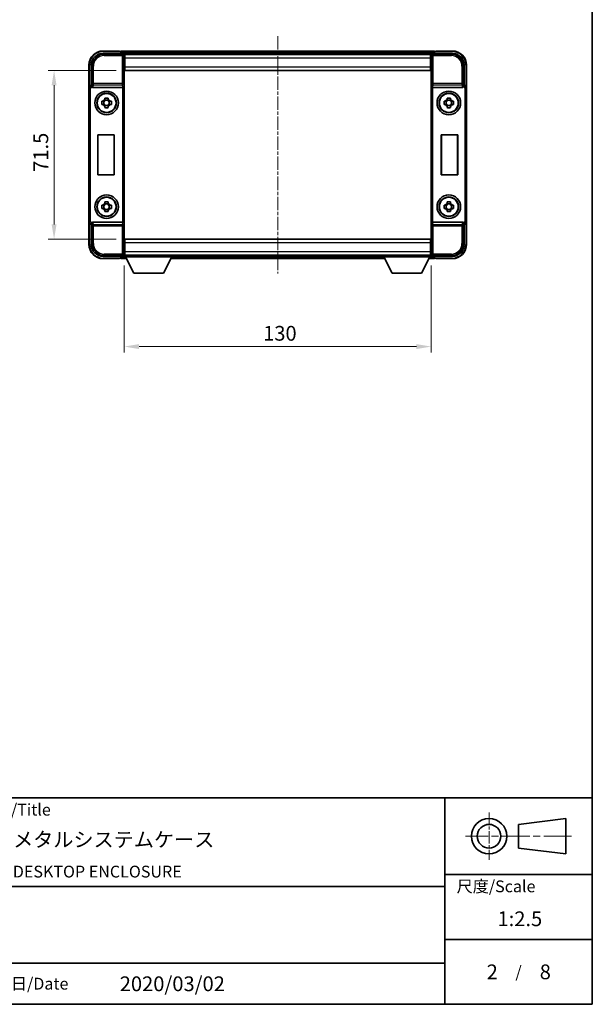
# Model space of a CAD drawing. Units: millimetres. Extents: x -2 to 5933, y 0 to 843.
# Drawn here: x 1916 to 2159, y 0 to 418 of the extents above; entities that cross this region are included whole.
import ezdxf
from ezdxf.enums import TextEntityAlignment as Align

# ---------------------------------------------------------------- set-up
doc = ezdxf.new("R2010")
doc.units = ezdxf.units.MM
doc.linetypes.add('CHAIN', pattern=[0.3543, 0.2362, -0.0295, 0.0591, -0.0295])
for name, color, linetype, lineweight in [('Border (ISO)', 7, 'Continuous', 35), ('Dimension (ISO)', 7, 'Continuous', 18), ('Dimension (ISO) @ 1', 7, 'Continuous', 18), ('Title (ISO)', 7, 'Continuous', 35), ('Visible (ISO)', 7, 'Continuous', 35), ('Visible Narrow (ISO)', 7, 'Continuous', 25)]:
    doc.layers.add(name, color=color, linetype=linetype, lineweight=lineweight)
doc.layers.add('Centerline (ISO)', color=7, linetype='Continuous', lineweight=18, true_color=0x80ffff)
doc.layers.add('Hatch (ISO)', color=1, linetype='Continuous', lineweight=18, true_color=0xff0000)
doc.styles.add('Note Text (TK)', font='MS PGothic.ttf')
doc.styles.add('文字スタイル67', font='arial.ttf')
doc.dimstyles.new('Default - Method 1b (TK)', dxfattribs={"dimscale": 3, "dimtxt": 2.5, "dimasz": 2.5, "dimexe": 1, "dimexo": 1.5, "dimgap": 1, "dimtad": 1, "dimtoh": 1, "dimrnd": 1e-08, "dimdsep": 46, "dimtxsty": 'Note Text (TK)', "dimcen": 0.09, "dimdle": 5, "dimclrd": 100, "dimclre": 100, "dimclrt": 7, "dimadec": 1, "dimazin": 1, "dimtfac": 1, "dimtmove": 0, "dimatfit": 3, "dimfxl": 0, "dimtolj": 1, "dimlwd": -1, "dimlwe": -1, "dimarcsym": 0})

# ---------------------------------------------------------------- blocks, each defined once
blk = doc.blocks.new('図面枠 tk図枠')
at = {"layer": 'Border (ISO)'}
for p in [(405.5, 289), (14.5, 8)]:
    blk.add_line(p, (405.5, 8), dxfattribs=at)
blk = doc.blocks.new('表題欄 tk表題欄')
at = {"layer": 'Hatch (ISO)'}
h = blk.add_hatch(color=256, dxfattribs=at)
edge = h.paths.add_edge_path(flags=0)
edge.add_arc((95.58, 236.3), 0.596, 270, 360)
edge.add_line((96.17, 236.3), (96.17, 239.71))
edge.add_arc((95.58, 239.71), 0.596, 0, 90)
edge.add_line((95.58, 240.31), (79.14, 240.31))
edge.add_arc((79.14, 239.71), 0.596, 90, 180)
edge.add_line((78.54, 239.71), (78.54, 236.3))
edge.add_arc((79.14, 236.3), 0.596, 180, 270)
edge.add_line((79.14, 235.7), (95.58, 235.7))
edge = h.paths.add_edge_path()
edge.add_line((77.84, 239.96), (77.84, 236.05))
edge.add_arc((78.54, 236.05), 0.702, 180, 270)
edge.add_line((78.54, 235.35), (96.17, 235.35))
edge.add_arc((96.17, 236.05), 0.702, 270, 360)
edge.add_line((96.87, 236.05), (96.87, 239.96))
edge.add_arc((96.17, 239.96), 0.702, 0, 90)
edge.add_line((96.17, 240.66), (78.54, 240.66))
edge.add_arc((78.54, 239.96), 0.702, 90, 180)
for points in [[(79.07, 239.15), (79.07, 238.66), (79.92, 238.66), (79.92, 236.66), (80.51, 236.66), (80.51, 238.66), (81.36, 238.66), (81.36, 239.15)], [(85.68, 236.66), (84.94, 237.89), (84.42, 237.32), (84.42, 236.66), (83.9, 236.66), (83.9, 239.15), (84.42, 239.15), (84.42, 238.1), (85.39, 239.15), (86.11, 239.15), (85.32, 238.3), (86.3, 236.66)], [(92.09, 239.15), (92.09, 236.66), (92.61, 236.66), (92.61, 237.66), (93.77, 237.66), (93.77, 236.66), (94.29, 236.66), (94.29, 239.15), (93.77, 239.15), (93.77, 238.15), (92.61, 238.15), (92.61, 239.15)], [(94.84, 239.15), (94.84, 236.66), (95.36, 236.66), (95.36, 239.15)]]:
    blk.add_hatch(color=256, dxfattribs=at).paths.add_polyline_path(points)
h = blk.add_hatch(color=256, dxfattribs=at)
h.paths.add_polyline_path([(82.59, 237.71), (81.95, 237.71), (82.27, 238.58)], flags=0)
h.paths.add_polyline_path([(82.78, 237.2), (81.76, 237.2), (81.57, 236.66), (80.95, 236.66), (81.86, 239.15), (82.68, 239.15), (83.59, 236.66), (82.98, 236.66)])
h = blk.add_hatch(color=256, dxfattribs=at)
h.paths.add_polyline_path([(87.53, 237.71), (88.16, 237.71), (87.85, 238.58)], flags=0)
h.paths.add_polyline_path([(87.14, 236.66), (87.34, 237.2), (88.35, 237.2), (88.55, 236.66), (89.17, 236.66), (88.25, 239.15), (87.44, 239.15), (86.52, 236.66)])
h = blk.add_hatch(color=256, dxfattribs=at)
edge = h.paths.add_edge_path()
edge.add_arc((90.52, 237.9), 1.27, 38.5505, 336.582)
edge.add_line((91.69, 237.4), (91.17, 237.62))
edge.add_ellipse((90.52, 237.9), major_axis=(0, -0.8), ratio=0.867347, start_angle=124.651, end_angle=429.4109, ccw=False)
edge.add_line((91.09, 238.36), (91.52, 238.7))
at = {"layer": 'Title (ISO)'}
for p, q in [((74.71, 244.05), (255.71, 244.05)), ((74.71, 209.05), (74.71, 244.05)), ((149.71, 244.05), (149.71, 209.05)), ((230.71, 244.05), (230.71, 209.05)), ((255.71, 244.05), (255.71, 209.05)), ((243.21, 239.55), (251.21, 240.55)), ((251.21, 234.55), (251.21, 240.55)), ((243.21, 239.55), (243.21, 235.55)), ((243.21, 235.55), (251.21, 234.55)), ((230.71, 231.05), (255.71, 231.05)), ((74.71, 229.05), (230.71, 229.05)), ((99.71, 229.05), (99.71, 209.05)), ((124.71, 229.05), (124.71, 209.05)), ((230.71, 220.05), (255.71, 220.05)), ((149.71, 216.05), (230.71, 216.05)), ((255.71, 209.05), (74.71, 209.05))]:
    blk.add_line(p, q, dxfattribs=at)
at = {"layer": 'Title (ISO)', "color": 4, "linetype": 'CHAIN', "lineweight": 18, "ltscale": 8.88956, "true_color": 0x00ffff}
blk.add_line((238.21, 241.55), (238.21, 233.55), dxfattribs=at)
at = {"layer": 'Title (ISO)', "color": 4, "linetype": 'CHAIN', "lineweight": 18, "ltscale": 20.001633, "true_color": 0x00ffff}
blk.add_line((252.21, 237.55), (234.21, 237.55), dxfattribs=at)
at = {"layer": 'Title (ISO)'}
for radius in [3, 2]:
    blk.add_circle((238.21, 237.55), radius, dxfattribs=at)
at = {"layer": 'Title (ISO)', "color": 1, "true_color": 0xff0000, "char_height": 2, "line_spacing_factor": 1.5, "style": 'Note Text (TK)'}
for s, insert, attachment_point in [('\\fＭＳ Ｐゴシック|b0|i0;\\H2.0000;品名/Title', (151.71, 242.05), 4), ('\\fＭＳ Ｐゴシック|b0|i0;\\H2.0000;尺度/Scale', (232.71, 229.05), 4), ('\\fＭＳ Ｐゴシック|b0|i0;\\H2.0000;承認/Approved', (87.21, 227.05), 5), ('\\fＭＳ Ｐゴシック|b0|i0;\\H2.0000;検図/Checked', (112.21, 227.05), 5), ('\\fＭＳ Ｐゴシック|b0|i0;\\H2.0000;製図/Created', (137.21, 227.05), 5), ('\\fＭＳ Ｐゴシック|b0|i0;\\H2.0000;作成日/Date', (151.71, 212.55), 4)]:
    blk.add_mtext(s, dxfattribs=dict(at, insert=insert, attachment_point=attachment_point))
at = {"layer": 'Title (ISO)', "color": 7, "line_spacing_factor": 1.5, "style": 'Note Text (TK)'}
for s, insert, char_height, attachment_point in [('株式会社タカチ電機工業', (99.87, 238.05), 2.5, 4), ('\\fArial|b0|i0;\\H1.4986;TAKACHI ELECTRONICS ENCLOSURE CO., LTD.', (99.87, 232.05), 1.4986, 4), ('\\fＭＳ Ｐゴシック|b0|i0;\\H2.0000;/', (243.21, 214.55), 2, 5)]:
    blk.add_mtext(s, dxfattribs=dict(at, insert=insert, char_height=char_height, attachment_point=attachment_point))
at = {"layer": 'Title (ISO)', "color": 7}
for tag, p, height, style in [('<品名>_001', (157.54, 235.73), 2.5, 'Note Text (TK)'), ('<Title>_001', (157.49, 230.55), 2, '文字スタイル67'), ('<ページ_No.>_001', (237.95, 213.3), 2.5, 'Note Text (TK)'), ('<総ページ数>_001', (246.8, 213.3), 2.5, 'Note Text (TK)'), ('作成日_001', (175.62, 211.28), 2.5, 'Note Text (TK)')]:
    blk.add_attdef(tag, p, '', height=height, dxfattribs=dict(at, style=style))
at = {"layer": 'Title (ISO)', "color": 7, "style": 'Note Text (TK)'}
blk.add_attdef('<尺度>', text='', height=2.5, dxfattribs=at).set_placement((243.21, 223.55), align=Align.MIDDLE_CENTER)
blk = doc.blocks.new('*D89')
at = {"layer": 'Defpoints', "color": 0, "transparency": 16777216}
for p in [(1960.7, 396.28), (1930.7, 324.78), (1960.7, 324.78)]:
    blk.add_point(p, dxfattribs=at)
at = {"layer": 'Dimension (ISO)', "color": 100, "transparency": 16777216}
for p, q in [((1956.95, 396.28), (1928.2, 396.28)), ((1930.7, 390.03), (1930.7, 331.03)), ((1956.95, 324.78), (1928.2, 324.78))]:
    blk.add_line(p, q, dxfattribs=at)
for points in [[(1929.65, 390.03), (1931.74, 390.03), (1930.7, 396.28)], [(1929.65, 331.03), (1931.74, 331.03), (1930.7, 324.78)]]:
    blk.add_solid(points, dxfattribs=at)
at = {"layer": 'Dimension (ISO)', "color": 7, "transparency": 16777216, "insert": (1925.07, 353.33), "char_height": 6.25, "attachment_point": 4, "rotation": 90, "style": 'Note Text (TK)'}
blk.add_mtext('\\A1;71.5', dxfattribs=at)
blk = doc.blocks.new('*D90')
at = {"layer": 'Defpoints', "color": 0, "transparency": 16777216}
for p in [(1960.45, 317.33), (2090.45, 317.33), (2090.45, 279.26)]:
    blk.add_point(p, dxfattribs=at)
at = {"layer": 'Dimension (ISO)', "color": 100, "transparency": 16777216}
for p, q in [((1960.45, 313.58), (1960.45, 276.76)), ((2090.45, 313.58), (2090.45, 276.76)), ((1966.7, 279.26), (2084.2, 279.26))]:
    blk.add_line(p, q, dxfattribs=at)
for points in [[(1966.7, 280.3), (1966.7, 278.21), (1960.45, 279.26)], [(2084.2, 280.3), (2084.2, 278.21), (2090.45, 279.26)]]:
    blk.add_solid(points, dxfattribs=at)
at = {"layer": 'Dimension (ISO)', "color": 7, "transparency": 16777216, "insert": (2019.27, 284.88), "char_height": 6.25, "attachment_point": 4, "style": 'Note Text (TK)'}
blk.add_mtext('\\A1;130', dxfattribs=at)

msp = doc.modelspace()

# ---------------------------------------------------------------- linework, layer by layer
at = {"layer": 'Centerline (ISO)', "linetype": 'CHAIN', "ltscale": 23.990969}
msp.add_line((2025.4458, 410.7845), (2025.4458, 310.2845), dxfattribs=at)
at = {"layer": 'Visible (ISO)'}
for p, q in [((1951.4427, 403.5345), (1959.9461, 403.5345)), ((1958.4458, 404.5345), (1951.4458, 404.5345)), ((1958.4458, 404.5345), (1958.4458, 404.3345)), ((1958.6958, 404.3345), (1958.4458, 404.3345)), ((2091.9458, 404.5345), (1958.9458, 404.5345)), ((1958.9458, 404.2345), (1958.9458, 404.5345)), ((1958.9458, 404.2345), (1958.9458, 403.7845)), ((1958.9458, 404.0845), (1958.9458, 403.5345)), ((2090.5126, 403.2845), (1960.3789, 403.2845)), ((1960.4458, 403.0348), (1960.4458, 397.7091)), ((1960.6958, 403.0345), (1960.4458, 403.0345)), ((1960.4458, 402.0345), (1960.6958, 402.0345)), ((2090.1958, 403.0345), (1960.6958, 403.0345)), ((1960.6958, 401.5345), (1960.6958, 403.0345)), ((1960.6958, 401.5345), (1960.6958, 397.7845)), ((2090.4458, 403.0345), (2090.1958, 403.0345)), ((2090.1958, 403.0345), (2090.1958, 401.5345)), ((2090.1958, 402.0345), (2090.4458, 402.0345)), ((2090.1958, 397.7845), (2090.1958, 401.5345)), ((2090.4458, 397.7091), (2090.4458, 403.0348)), ((2090.9454, 403.5345), (2099.4488, 403.5345)), ((2091.9458, 404.5345), (2091.9458, 404.2345)), ((2091.9458, 403.7845), (2091.9458, 404.2345)), ((2091.9458, 403.5345), (2091.9458, 404.0845)), ((2092.4458, 404.3345), (2092.1958, 404.3345)), ((2099.4458, 404.5345), (2092.4458, 404.5345)), ((2092.4458, 404.3345), (2092.4458, 404.5345)), ((1945.4458, 398.5345), (1945.4458, 389.0351)), ((1946.4458, 390.0345), (1946.4458, 398.5375)), ((1960.6958, 399.4345), (1960.4458, 399.4345)), ((1960.4458, 397.7091), (1960.4458, 323.3598)), ((1960.6958, 396.2845), (1960.6958, 397.7845)), ((2090.4458, 399.4345), (2090.1958, 399.4345)), ((2090.1958, 397.7845), (2090.1958, 396.2845)), ((2090.4458, 323.3598), (2090.4458, 397.7091)), ((2104.4458, 398.5375), (2104.4458, 390.0345)), ((2105.4458, 389.0351), (2105.4458, 398.5345)), ((2090.1958, 396.2845), (1960.6958, 396.2845)), ((1945.4458, 332.0338), (1945.4458, 389.0351)), ((1946.4451, 390.0345), (1946.4458, 390.0345)), ((1946.4458, 390.0345), (1946.6908, 389.7894)), ((1947.2036, 389.0345), (1959.6879, 389.0345)), ((2091.2036, 389.0345), (2103.6879, 389.0345)), ((2104.4458, 390.0345), (2104.2007, 389.7894)), ((2104.4458, 390.0345), (2104.4464, 390.0345)), ((2105.4458, 389.0351), (2105.4458, 332.0338)), ((1952.2291, 383.9262), (1952.2291, 384.5451)), ((1953.6624, 384.5451), (1953.6624, 383.9262)), ((2097.2291, 383.9262), (2097.2291, 384.5451)), ((2098.6624, 384.5451), (2098.6624, 383.9262)), ((1950.9351, 383.2511), (1951.554, 383.2511)), ((1951.554, 381.8178), (1950.9351, 381.8178)), ((1951.789, 383.2511), (1951.789, 381.8178)), ((1953.6624, 383.6912), (1952.2291, 383.6912)), ((1952.2291, 381.3777), (1953.6624, 381.3777)), ((1952.2291, 380.5238), (1952.2291, 381.1427)), ((1953.6624, 381.1427), (1953.6624, 380.5238)), ((1954.1025, 383.2511), (1954.1025, 381.8178)), ((1954.3375, 383.2511), (1954.9564, 383.2511)), ((1954.9564, 381.8178), (1954.3375, 381.8178)), ((2095.9351, 383.2511), (2096.554, 383.2511)), ((2096.554, 381.8178), (2095.9351, 381.8178)), ((2096.789, 383.2511), (2096.789, 381.8178)), ((2098.6624, 383.6912), (2097.2291, 383.6912)), ((2097.2291, 381.3777), (2098.6624, 381.3777)), ((2097.2291, 380.5238), (2097.2291, 381.1427)), ((2098.6624, 381.1427), (2098.6624, 380.5238)), ((2099.1025, 383.2511), (2099.1025, 381.8178)), ((2099.3375, 383.2511), (2099.9564, 383.2511)), ((2099.9564, 381.8178), (2099.3375, 381.8178)), ((1949.1838, 369.0345), (1956.1838, 369.0345)), ((1949.1838, 352.0345), (1949.1838, 369.0345)), ((1949.1838, 369.0345), (1949.2711, 368.9472)), ((1956.0966, 368.9472), (1949.2711, 368.9472)), ((1949.2711, 368.9472), (1949.2711, 352.1217)), ((1956.1838, 369.0345), (1956.0966, 368.9472)), ((1956.0966, 352.1217), (1956.0966, 368.9472)), ((1956.1838, 369.0345), (1956.1838, 352.0345)), ((2094.7077, 352.0345), (2094.7077, 369.0345)), ((2094.7077, 369.0345), (2101.7077, 369.0345)), ((2094.7077, 369.0345), (2094.7949, 368.9472)), ((2101.6204, 368.9472), (2094.7949, 368.9472)), ((2094.7949, 368.9472), (2094.7949, 352.1217)), ((2101.7077, 369.0345), (2101.6204, 368.9472)), ((2101.6204, 352.1217), (2101.6204, 368.9472)), ((2101.7077, 369.0345), (2101.7077, 352.0345)), ((1949.1838, 352.0345), (1949.2711, 352.1217)), ((1956.1838, 352.0345), (1949.1838, 352.0345)), ((1949.2711, 352.1217), (1956.0966, 352.1217)), ((1956.1838, 352.0345), (1956.0966, 352.1217)), ((2094.7077, 352.0345), (2094.7949, 352.1217)), ((2101.7077, 352.0345), (2094.7077, 352.0345)), ((2094.7949, 352.1217), (2101.6204, 352.1217)), ((2101.7077, 352.0345), (2101.6204, 352.1217)), ((1950.9351, 339.2511), (1951.554, 339.2511)), ((1951.789, 339.2511), (1951.789, 337.8178)), ((1952.2291, 339.9262), (1952.2291, 340.5451)), ((1953.6624, 339.6912), (1952.2291, 339.6912)), ((1953.6624, 340.5451), (1953.6624, 339.9262)), ((1954.1025, 339.2511), (1954.1025, 337.8178)), ((1954.3375, 339.2511), (1954.9564, 339.2511)), ((2095.9351, 339.2511), (2096.554, 339.2511)), ((2096.789, 339.2511), (2096.789, 337.8178)), ((2097.2291, 339.9262), (2097.2291, 340.5451)), ((2098.6624, 339.6912), (2097.2291, 339.6912)), ((2098.6624, 340.5451), (2098.6624, 339.9262)), ((2099.1025, 339.2511), (2099.1025, 337.8178)), ((2099.3375, 339.2511), (2099.9564, 339.2511)), ((1951.554, 337.8178), (1950.9351, 337.8178)), ((1952.2291, 337.3777), (1953.6624, 337.3777)), ((1952.2291, 336.5238), (1952.2291, 337.1427)), ((1953.6624, 337.1427), (1953.6624, 336.5238)), ((1954.9564, 337.8178), (1954.3375, 337.8178)), ((2096.554, 337.8178), (2095.9351, 337.8178)), ((2097.2291, 337.3777), (2098.6624, 337.3777)), ((2097.2291, 336.5238), (2097.2291, 337.1427)), ((2098.6624, 337.1427), (2098.6624, 336.5238)), ((2099.9564, 337.8178), (2099.3375, 337.8178)), ((1945.4458, 332.0338), (1945.4458, 322.5345)), ((1946.4458, 331.0345), (1946.4451, 331.0345)), ((1946.4458, 331.0345), (1946.6908, 331.2795)), ((1946.4458, 322.5314), (1946.4458, 331.0345)), ((1959.6879, 332.0345), (1947.2036, 332.0345)), ((2103.6879, 332.0345), (2091.2036, 332.0345)), ((2104.4458, 331.0345), (2104.2007, 331.2795)), ((2104.4464, 331.0345), (2104.4458, 331.0345)), ((2104.4458, 331.0345), (2104.4458, 322.5314)), ((2105.4458, 322.5345), (2105.4458, 332.0338)), ((1960.4458, 323.3598), (1960.4458, 318.0341)), ((1960.4458, 321.6345), (1960.6958, 321.6345)), ((1960.6958, 324.7845), (2090.1958, 324.7845)), ((1960.6958, 323.2845), (1960.6958, 324.7845)), ((1960.6958, 323.2845), (1960.6958, 319.5345)), ((2090.1958, 324.7845), (2090.1958, 323.2845)), ((2090.1958, 319.5345), (2090.1958, 323.2845)), ((2090.1958, 321.6345), (2090.4458, 321.6345)), ((2090.4458, 318.0341), (2090.4458, 323.3598)), ((1959.9461, 317.5345), (1951.4427, 317.5345)), ((1958.9458, 317.5345), (1958.9458, 316.9845)), ((1958.9458, 317.2845), (1958.9458, 316.8345)), ((1960.3789, 317.7845), (1960.4458, 317.7845)), ((1960.6958, 319.0345), (1960.4458, 319.0345)), ((1960.4458, 318.0345), (1960.6958, 318.0345)), ((1960.4458, 318.0345), (1960.4458, 317.3345)), ((1960.4458, 318.0345), (1981.0458, 318.0345)), ((1960.4458, 317.3345), (1981.0458, 317.3345)), ((1960.6958, 318.0345), (1960.6958, 319.5345)), ((1960.6958, 318.0345), (2090.1958, 318.0345)), ((1964.4958, 310.4345), (1960.9458, 317.3345)), ((1976.9958, 310.4345), (1980.5458, 317.3345)), ((1981.0458, 318.0345), (1981.0458, 317.3345)), ((1981.0458, 317.7845), (2069.8458, 317.7845)), ((2069.8458, 318.0345), (2069.8458, 317.3345)), ((2069.8458, 318.0345), (2090.4458, 318.0345)), ((2069.8458, 317.3345), (2090.4458, 317.3345)), ((2073.8958, 310.4345), (2070.3458, 317.3345)), ((2086.3958, 310.4345), (2089.9458, 317.3345)), ((2090.1958, 319.5345), (2090.1958, 318.0345)), ((2090.4458, 319.0345), (2090.1958, 319.0345)), ((2090.1958, 318.0345), (2090.4458, 318.0345)), ((2090.4458, 318.0345), (2090.4458, 317.3345)), ((2090.4458, 317.7845), (2090.5126, 317.7845)), ((2099.4488, 317.5345), (2090.9454, 317.5345)), ((2091.9458, 316.9845), (2091.9458, 317.5345)), ((2091.9458, 316.8345), (2091.9458, 317.2845)), ((1951.4458, 316.5345), (1958.4458, 316.5345)), ((1958.4458, 316.7345), (1958.4458, 316.5345)), ((1958.4458, 316.7345), (1958.6958, 316.7345)), ((1958.9458, 316.5345), (1958.9458, 316.8345)), ((1958.9458, 316.5345), (1961.3573, 316.5345)), ((1980.1342, 316.5345), (2070.7573, 316.5345)), ((2089.5342, 316.5345), (2091.9458, 316.5345)), ((2091.9458, 316.8345), (2091.9458, 316.5345)), ((2092.1958, 316.7345), (2092.4458, 316.7345)), ((2092.4458, 316.5345), (2092.4458, 316.7345)), ((2092.4458, 316.5345), (2099.4458, 316.5345)), ((1964.4958, 310.4345), (1976.9958, 310.4345)), ((2073.8958, 310.4345), (2086.3958, 310.4345))]:
    msp.add_line(p, q, dxfattribs=at)
for centre, radius in [((1952.9458, 382.5345), 5), ((1952.9458, 382.5345), 4.15), ((1952.9458, 382.5345), 4.0013), ((2097.9458, 382.5345), 5), ((2097.9458, 382.5345), 4.15), ((2097.9458, 382.5345), 4.0013), ((1952.9458, 338.5345), 5), ((1952.9458, 338.5345), 4.15), ((1952.9458, 338.5345), 4.0013), ((2097.9458, 338.5345), 5), ((2097.9458, 338.5345), 4.15), ((2097.9458, 338.5345), 4.0013)]:
    msp.add_circle(centre, radius, dxfattribs=at)
for centre, radius, start, end in [((1951.4458, 398.5345), 6, 90, 180), ((1958.6958, 404.0845), 0.25, 0, 53.130102), ((2092.1958, 404.0845), 0.25, 126.869898, 180), ((2099.4458, 398.5345), 6, 0, 90), ((1952.9458, 382.5345), 1.5655, 117.245031, 152.754969), ((1952.9458, 382.5345), 1.5655, 207.245031, 242.754969), ((1952.9458, 382.5345), 1.5655, 27.245031, 62.754969), ((1952.9458, 382.5345), 1.5655, 297.245031, 332.754969), ((2097.9458, 382.5345), 1.5655, 117.245031, 152.754969), ((2097.9458, 382.5345), 1.5655, 207.245031, 242.754969), ((2097.9458, 382.5345), 1.5655, 27.245031, 62.754969), ((2097.9458, 382.5345), 1.5655, 297.245031, 332.754969), ((1952.9458, 338.5345), 1.5655, 117.245031, 152.754969), ((1952.9458, 338.5345), 1.5655, 27.245031, 62.754969), ((2097.9458, 338.5345), 1.5655, 117.245031, 152.754969), ((2097.9458, 338.5345), 1.5655, 27.245031, 62.754969), ((1952.9458, 338.5345), 1.5655, 207.245031, 242.754969), ((1952.9458, 338.5345), 1.5655, 297.245031, 332.754969), ((2097.9458, 338.5345), 1.5655, 207.245031, 242.754969), ((2097.9458, 338.5345), 1.5655, 297.245031, 332.754969), ((1951.4458, 322.5345), 6, 180, 270), ((2099.4458, 322.5345), 6, 270, 0), ((1958.6958, 316.9845), 0.25, 306.869898, 0), ((2092.1958, 316.9845), 0.25, 180, 233.130102)]:
    msp.add_arc(centre, radius, start, end, dxfattribs=at)
for centre, major_axis, ratio, start_param, end_param in [((1951.4488, 398.5314), (-3.5398, 3.5398), 0.99878277, 5.49839613, 7.06797448), ((1959.9454, 403.0341), (0.354, 0.354), 0.99878277, 5.49839613, 7.06797448), ((2090.9461, 403.0341), (-0.354, 0.354), 0.99878277, 5.49839613, 7.06797448), ((2099.4427, 398.5314), (3.5398, 3.5398), 0.99878277, 5.49839613, 7.06797448), ((1946.4464, 389.0338), (-0.708, 0.708), 0.99878277, 5.49839613, 7.06797448), ((1946.6902, 389.2897), (0, -0.5), 0.03492077, 2.0728637, 3.10668607), ((1947.208, 389.5506), (-0.0697, -0.5117), 0.96815944, 5.37352368, 6.41439087), ((1959.6835, 389.5506), (0.0697, -0.5117), 0.96815944, 6.15197975, 6.17822477), ((1959.701, 389.4225), (0.4993, 0.0339), 0.77432044, 4.65990871, 6.19579845), ((2091.1905, 389.4225), (0.4993, -0.0339), 0.77432044, 3.22897951, 4.76486925), ((2091.208, 389.5506), (-0.0697, -0.5117), 0.96815944, 0.10496054, 0.13120556), ((2103.6835, 389.5506), (0.0697, -0.5117), 0.96815944, 6.15197975, 7.19284694), ((2104.2013, 389.2897), (0, 0.5), 0.03492077, 0.03490659, 1.06872895), ((2104.4451, 389.0338), (0.708, 0.708), 0.99878277, 5.49839613, 7.06797448), ((1946.4464, 332.0351), (-0.708, -0.708), 0.99878277, 5.49839613, 7.06797448), ((1946.6902, 331.7792), (0, -0.5), 0.03492077, 0.03490658, 1.06872895), ((1947.208, 331.5183), (-0.0697, 0.5117), 0.96815944, 6.15197975, 7.19284694), ((1959.6835, 331.5183), (0.0697, 0.5117), 0.96815944, 0.10496054, 0.13120556), ((1959.701, 331.6464), (-0.4993, 0.0339), 0.77432044, 3.22897951, 4.76486925), ((2091.1905, 331.6464), (-0.4993, -0.0339), 0.77432044, 4.65990871, 6.19579845), ((2091.208, 331.5183), (-0.0697, 0.5117), 0.96815944, 6.15197975, 6.17822477), ((2103.6835, 331.5183), (0.0697, 0.5117), 0.96815944, 5.37352368, 6.41439087), ((2104.2013, 331.7792), (0, 0.5), 0.03492077, 2.0728637, 3.10668607), ((2104.4451, 332.0351), (0.708, -0.708), 0.99878277, 5.49839613, 7.06797448), ((1951.4488, 322.5375), (-3.5398, -3.5398), 0.99878277, 5.49839613, 7.06797448), ((2099.4427, 322.5375), (3.5398, -3.5398), 0.99878277, 5.49839613, 7.06797448), ((1959.9454, 318.0348), (0.354, -0.354), 0.99878277, 5.49839613, 7.06797448), ((2090.9461, 318.0348), (-0.354, -0.354), 0.99878277, 5.49839613, 7.06797448)]:
    msp.add_ellipse(centre, major_axis=major_axis, ratio=ratio, start_param=start_param, end_param=end_param, dxfattribs=at)
for points, knots in [([(1958.6958, 404.3345), (1958.7316, 404.3345), (1958.7693, 404.3263), (1958.8182, 404.3031), (1958.8325, 404.2944), (1958.8458, 404.2845)], [0.1703131202, 0.1703131202, 0.1703131202, 0.1703131202, 0.1810677517, 0.1810677517, 0.1858570013, 0.1858570013, 0.1858570013, 0.1858570013]), ([(2092.0458, 404.2845), (2092.059, 404.2944), (2092.0733, 404.3031), (2092.1222, 404.3263), (2092.1599, 404.3345), (2092.1958, 404.3345)], [0.0412271589, 0.0412271589, 0.0412271589, 0.0412271589, 0.0460164086, 0.0460164086, 0.0567710401, 0.0567710401, 0.0567710401, 0.0567710401]), ([(1946.7055, 389.5303), (1946.706, 389.5035), (1946.7092, 389.4748), (1946.7251, 389.3979), (1946.743, 389.3491), (1946.768, 389.3008), (1946.771, 389.2952), (1946.7741, 389.2897)], [0.208611463, 0.208611463, 0.208611463, 0.208611463, 0.217438985, 0.217438985, 0.2319254054, 0.2319254054, 0.2337726387, 0.2337726387, 0.2337726387, 0.2337726387]), ([(2104.1174, 389.2897), (2104.121, 389.2961), (2104.1243, 389.3024), (2104.1493, 389.3512), (2104.1669, 389.3996), (2104.1824, 389.4756), (2104.1855, 389.5039), (2104.186, 389.5303)], [0.3369940422, 0.3369940422, 0.3369940422, 0.3369940422, 0.339104995, 0.339104995, 0.3534556191, 0.3534556191, 0.3621494942, 0.3621494942, 0.3621494942, 0.3621494942]), ([(1952.2291, 384.5451), (1952.4759, 384.5524), (1952.7194, 384.5558), (1953.1721, 384.5558), (1953.4156, 384.5524), (1953.6624, 384.5451)], [4.331071921, 4.331071921, 4.331071921, 4.331071921, 4.398975087, 4.398975087, 4.466878254, 4.466878254, 4.466878254, 4.466878254]), ([(2097.2291, 384.5451), (2097.4759, 384.5524), (2097.7194, 384.5558), (2098.1721, 384.5558), (2098.4156, 384.5524), (2098.6624, 384.5451)], [4.331071921, 4.331071921, 4.331071921, 4.331071921, 4.398975087, 4.398975087, 4.466878254, 4.466878254, 4.466878254, 4.466878254]), ([(1950.9351, 381.8178), (1950.9278, 382.0646), (1950.9244, 382.3081), (1950.9244, 382.7608), (1950.9278, 383.0043), (1950.9351, 383.2511)], [4.331071921, 4.331071921, 4.331071921, 4.331071921, 4.398975087, 4.398975087, 4.466878254, 4.466878254, 4.466878254, 4.466878254]), ([(1953.6624, 380.5238), (1953.4156, 380.5165), (1953.1721, 380.5131), (1952.7194, 380.5131), (1952.4759, 380.5165), (1952.2291, 380.5238)], [4.331071921, 4.331071921, 4.331071921, 4.331071921, 4.398975087, 4.398975087, 4.466878254, 4.466878254, 4.466878254, 4.466878254]), ([(1954.9564, 383.2511), (1954.9637, 383.0043), (1954.9671, 382.7608), (1954.9671, 382.3081), (1954.9637, 382.0646), (1954.9564, 381.8178)], [4.331071921, 4.331071921, 4.331071921, 4.331071921, 4.398975087, 4.398975087, 4.466878254, 4.466878254, 4.466878254, 4.466878254]), ([(2095.9351, 381.8178), (2095.9278, 382.0646), (2095.9244, 382.3081), (2095.9244, 382.7608), (2095.9278, 383.0043), (2095.9351, 383.2511)], [4.331071921, 4.331071921, 4.331071921, 4.331071921, 4.398975087, 4.398975087, 4.466878254, 4.466878254, 4.466878254, 4.466878254]), ([(2098.6624, 380.5238), (2098.4156, 380.5165), (2098.1721, 380.5131), (2097.7194, 380.5131), (2097.4759, 380.5165), (2097.2291, 380.5238)], [4.331071921, 4.331071921, 4.331071921, 4.331071921, 4.398975087, 4.398975087, 4.466878254, 4.466878254, 4.466878254, 4.466878254]), ([(2099.9564, 383.2511), (2099.9637, 383.0043), (2099.9671, 382.7608), (2099.9671, 382.3081), (2099.9637, 382.0646), (2099.9564, 381.8178)], [4.331071921, 4.331071921, 4.331071921, 4.331071921, 4.398975087, 4.398975087, 4.466878254, 4.466878254, 4.466878254, 4.466878254]), ([(1950.9351, 337.8178), (1950.9278, 338.0646), (1950.9244, 338.3081), (1950.9244, 338.7608), (1950.9278, 339.0043), (1950.9351, 339.2511)], [4.331071921, 4.331071921, 4.331071921, 4.331071921, 4.398975087, 4.398975087, 4.466878254, 4.466878254, 4.466878254, 4.466878254]), ([(1952.2291, 340.5451), (1952.4759, 340.5524), (1952.7194, 340.5558), (1953.1721, 340.5558), (1953.4156, 340.5524), (1953.6624, 340.5451)], [4.331071921, 4.331071921, 4.331071921, 4.331071921, 4.398975087, 4.398975087, 4.466878254, 4.466878254, 4.466878254, 4.466878254]), ([(1954.9564, 339.2511), (1954.9637, 339.0043), (1954.9671, 338.7608), (1954.9671, 338.3081), (1954.9637, 338.0646), (1954.9564, 337.8178)], [4.331071921, 4.331071921, 4.331071921, 4.331071921, 4.398975087, 4.398975087, 4.466878254, 4.466878254, 4.466878254, 4.466878254]), ([(2095.9351, 337.8178), (2095.9278, 338.0646), (2095.9244, 338.3081), (2095.9244, 338.7608), (2095.9278, 339.0043), (2095.9351, 339.2511)], [4.331071921, 4.331071921, 4.331071921, 4.331071921, 4.398975087, 4.398975087, 4.466878254, 4.466878254, 4.466878254, 4.466878254]), ([(2097.2291, 340.5451), (2097.4759, 340.5524), (2097.7194, 340.5558), (2098.1721, 340.5558), (2098.4156, 340.5524), (2098.6624, 340.5451)], [4.331071921, 4.331071921, 4.331071921, 4.331071921, 4.398975087, 4.398975087, 4.466878254, 4.466878254, 4.466878254, 4.466878254]), ([(2099.9564, 339.2511), (2099.9637, 339.0043), (2099.9671, 338.7608), (2099.9671, 338.3081), (2099.9637, 338.0646), (2099.9564, 337.8178)], [4.331071921, 4.331071921, 4.331071921, 4.331071921, 4.398975087, 4.398975087, 4.466878254, 4.466878254, 4.466878254, 4.466878254]), ([(1953.6624, 336.5238), (1953.4156, 336.5165), (1953.1721, 336.5131), (1952.7194, 336.5131), (1952.4759, 336.5165), (1952.2291, 336.5238)], [4.331071921, 4.331071921, 4.331071921, 4.331071921, 4.398975087, 4.398975087, 4.466878254, 4.466878254, 4.466878254, 4.466878254]), ([(2098.6624, 336.5238), (2098.4156, 336.5165), (2098.1721, 336.5131), (2097.7194, 336.5131), (2097.4759, 336.5165), (2097.2291, 336.5238)], [4.331071921, 4.331071921, 4.331071921, 4.331071921, 4.398975087, 4.398975087, 4.466878254, 4.466878254, 4.466878254, 4.466878254]), ([(1946.7741, 331.7792), (1946.7706, 331.7729), (1946.7672, 331.7665), (1946.7422, 331.7177), (1946.7246, 331.6693), (1946.7091, 331.5933), (1946.706, 331.565), (1946.7055, 331.5386)], [0.3369940422, 0.3369940422, 0.3369940422, 0.3369940422, 0.339104995, 0.339104995, 0.3534556191, 0.3534556191, 0.3621494942, 0.3621494942, 0.3621494942, 0.3621494942]), ([(2104.186, 331.5386), (2104.1855, 331.5654), (2104.1823, 331.5942), (2104.1664, 331.671), (2104.1485, 331.7198), (2104.1235, 331.7682), (2104.1205, 331.7737), (2104.1174, 331.7792)], [0.208611463, 0.208611463, 0.208611463, 0.208611463, 0.217438985, 0.217438985, 0.2319254054, 0.2319254054, 0.2337726387, 0.2337726387, 0.2337726387, 0.2337726387]), ([(1958.8458, 316.7845), (1958.8325, 316.7745), (1958.8182, 316.7659), (1958.7693, 316.7426), (1958.7316, 316.7345), (1958.6958, 316.7345)], [0.0412271589, 0.0412271589, 0.0412271589, 0.0412271589, 0.0460164086, 0.0460164086, 0.0567710401, 0.0567710401, 0.0567710401, 0.0567710401]), ([(2092.1958, 316.7345), (2092.1599, 316.7345), (2092.1222, 316.7426), (2092.0733, 316.7659), (2092.059, 316.7745), (2092.0458, 316.7845)], [0.1703131202, 0.1703131202, 0.1703131202, 0.1703131202, 0.1810677517, 0.1810677517, 0.1858570013, 0.1858570013, 0.1858570013, 0.1858570013])]:
    msp.add_open_spline(points, degree=3, knots=knots, dxfattribs=at)
for points, weights in [([(1952.2291, 383.2511), (1951.9638, 383.2511), (1951.554, 383.2511)], [1.35956394726, 1.22656475141, 1.03074466748]), ([(1951.554, 381.8178), (1951.9638, 381.8178), (1952.2291, 381.8178)], [1.03074466748, 1.22656475141, 1.35956394726]), ([(1952.2291, 383.9262), (1952.2291, 383.5164), (1952.2291, 383.2511)], [1.03074466748, 1.22656475141, 1.35956394726]), ([(1952.2291, 381.8178), (1952.2291, 381.5525), (1952.2291, 381.1427)], [1.35956394726, 1.22656475141, 1.03074466748]), ([(1953.6624, 383.2511), (1953.6624, 383.5164), (1953.6624, 383.9262)], [1.35956394726, 1.22656475141, 1.03074466748]), ([(1954.3375, 383.2511), (1953.9277, 383.2511), (1953.6624, 383.2511)], [1.03074466748, 1.22656475141, 1.35956394726]), ([(1953.6624, 381.1427), (1953.6624, 381.5525), (1953.6624, 381.8178)], [1.03074466748, 1.22656475141, 1.35956394726]), ([(1953.6624, 381.8178), (1953.9277, 381.8178), (1954.3375, 381.8178)], [1.35956394726, 1.22656475141, 1.03074466748]), ([(2097.2291, 383.2511), (2096.9638, 383.2511), (2096.554, 383.2511)], [1.35956394726, 1.22656475141, 1.03074466748]), ([(2096.554, 381.8178), (2096.9638, 381.8178), (2097.2291, 381.8178)], [1.03074466748, 1.22656475141, 1.35956394726]), ([(2097.2291, 383.9262), (2097.2291, 383.5164), (2097.2291, 383.2511)], [1.03074466748, 1.22656475141, 1.35956394726]), ([(2097.2291, 381.8178), (2097.2291, 381.5525), (2097.2291, 381.1427)], [1.35956394726, 1.22656475141, 1.03074466748]), ([(2098.6624, 383.2511), (2098.6624, 383.5164), (2098.6624, 383.9262)], [1.35956394726, 1.22656475141, 1.03074466748]), ([(2099.3375, 383.2511), (2098.9277, 383.2511), (2098.6624, 383.2511)], [1.03074466748, 1.22656475141, 1.35956394726]), ([(2098.6624, 381.1427), (2098.6624, 381.5525), (2098.6624, 381.8178)], [1.03074466748, 1.22656475141, 1.35956394726]), ([(2098.6624, 381.8178), (2098.9277, 381.8178), (2099.3375, 381.8178)], [1.35956394726, 1.22656475141, 1.03074466748]), ([(1952.2291, 339.2511), (1951.9638, 339.2511), (1951.554, 339.2511)], [1.35956394726, 1.22656475141, 1.03074466748]), ([(1952.2291, 339.9262), (1952.2291, 339.5164), (1952.2291, 339.2511)], [1.03074466748, 1.22656475141, 1.35956394726]), ([(1953.6624, 339.2511), (1953.6624, 339.5164), (1953.6624, 339.9262)], [1.35956394726, 1.22656475141, 1.03074466748]), ([(1954.3375, 339.2511), (1953.9277, 339.2511), (1953.6624, 339.2511)], [1.03074466748, 1.22656475141, 1.35956394726]), ([(2097.2291, 339.2511), (2096.9638, 339.2511), (2096.554, 339.2511)], [1.35956394726, 1.22656475141, 1.03074466748]), ([(2097.2291, 339.9262), (2097.2291, 339.5164), (2097.2291, 339.2511)], [1.03074466748, 1.22656475141, 1.35956394726]), ([(2098.6624, 339.2511), (2098.6624, 339.5164), (2098.6624, 339.9262)], [1.35956394726, 1.22656475141, 1.03074466748]), ([(2099.3375, 339.2511), (2098.9277, 339.2511), (2098.6624, 339.2511)], [1.03074466748, 1.22656475141, 1.35956394726]), ([(1951.554, 337.8178), (1951.9638, 337.8178), (1952.2291, 337.8178)], [1.03074466748, 1.22656475141, 1.35956394726]), ([(1952.2291, 337.8178), (1952.2291, 337.5525), (1952.2291, 337.1427)], [1.35956394726, 1.22656475141, 1.03074466748]), ([(1953.6624, 337.1427), (1953.6624, 337.5525), (1953.6624, 337.8178)], [1.03074466748, 1.22656475141, 1.35956394726]), ([(1953.6624, 337.8178), (1953.9277, 337.8178), (1954.3375, 337.8178)], [1.35956394726, 1.22656475141, 1.03074466748]), ([(2096.554, 337.8178), (2096.9638, 337.8178), (2097.2291, 337.8178)], [1.03074466748, 1.22656475141, 1.35956394726]), ([(2097.2291, 337.8178), (2097.2291, 337.5525), (2097.2291, 337.1427)], [1.35956394726, 1.22656475141, 1.03074466748]), ([(2098.6624, 337.1427), (2098.6624, 337.5525), (2098.6624, 337.8178)], [1.03074466748, 1.22656475141, 1.35956394726]), ([(2098.6624, 337.8178), (2098.9277, 337.8178), (2099.3375, 337.8178)], [1.35956394726, 1.22656475141, 1.03074466748])]:
    msp.add_rational_spline(points, weights, degree=2, dxfattribs=at)
at = {"layer": 'Visible Narrow (ISO)'}
for p, q in [((1951.8624, 403.1148), (1951.4427, 403.5345)), ((1951.4458, 404.5345), (1951.4458, 404.2845)), ((1951.4458, 404.2845), (1958.8458, 404.2845)), ((1951.8624, 403.1148), (1951.8624, 402.6151)), ((1959.5264, 403.1148), (1951.8624, 403.1148)), ((1951.8624, 402.6151), (1959.5264, 402.6151)), ((2091.9458, 404.2345), (1958.9458, 404.2345)), ((2091.9458, 403.7845), (1958.9458, 403.7845)), ((1959.9461, 403.5345), (1959.5264, 403.1148)), ((1959.5264, 403.1148), (1959.5264, 402.6151)), ((1959.5264, 402.6151), (1959.5264, 390.7035)), ((1959.5264, 402.6151), (1960.0261, 402.6151)), ((1960.0261, 402.6151), (1960.4458, 403.0348)), ((1960.0261, 390.7035), (1960.0261, 402.6151)), ((1960.6958, 401.7345), (1960.4458, 401.7345)), ((2090.1958, 401.5345), (1960.6958, 401.5345)), ((2090.4458, 401.7345), (2090.1958, 401.7345)), ((2090.4458, 403.0348), (2090.8654, 402.6151)), ((2090.8654, 402.6151), (2090.8654, 390.7035)), ((2090.8654, 402.6151), (2091.3651, 402.6151)), ((2091.3651, 403.1148), (2090.9454, 403.5345)), ((2091.3651, 402.6151), (2091.3651, 403.1148)), ((2099.0291, 403.1148), (2091.3651, 403.1148)), ((2091.3651, 402.6151), (2099.0291, 402.6151)), ((2091.3651, 390.7035), (2091.3651, 402.6151)), ((2092.0458, 404.2845), (2099.4458, 404.2845)), ((2099.4488, 403.5345), (2099.0291, 403.1148)), ((2099.0291, 403.1148), (2099.0291, 402.6151)), ((2099.4458, 404.5345), (2099.4458, 404.2845)), ((1945.4458, 398.5345), (1945.6958, 398.5345)), ((1945.6958, 389.6964), (1945.6958, 398.5345)), ((1946.4458, 398.5375), (1946.8654, 398.1178)), ((1946.8654, 398.1178), (1947.3651, 398.1178)), ((1946.8654, 398.1178), (1946.8654, 390.7035)), ((1947.3651, 390.7035), (1947.3651, 398.1178)), ((1960.6958, 399.8345), (1960.4458, 399.8345)), ((1960.6958, 397.7845), (2090.1958, 397.7845)), ((2090.4458, 399.8345), (2090.1958, 399.8345)), ((2103.5264, 398.1178), (2103.5264, 390.7035)), ((2104.0261, 398.1178), (2103.5264, 398.1178)), ((2104.0261, 398.1178), (2104.4458, 398.5375)), ((2104.0261, 390.7035), (2104.0261, 398.1178)), ((2105.4458, 398.5345), (2105.1958, 398.5345)), ((2105.1958, 398.5345), (2105.1958, 389.6964)), ((1945.4458, 389.0351), (1945.6908, 388.79)), ((1945.6908, 388.79), (1946.1905, 388.79)), ((1945.6908, 388.79), (1945.6908, 332.2789)), ((1946.1905, 332.2789), (1946.1905, 388.79)), ((1946.6902, 389.7894), (1946.4451, 390.0345)), ((1946.6902, 389.7894), (1946.6902, 389.2897)), ((1946.6908, 389.7894), (1946.6902, 389.7894)), ((1946.6902, 389.2897), (1946.7741, 389.2897)), ((1946.8654, 390.7035), (1946.7055, 389.5303)), ((1947.3651, 390.7035), (1946.8654, 390.7035)), ((1947.2036, 389.0345), (1947.3651, 390.2191)), ((1959.5264, 390.7035), (1947.3651, 390.7035)), ((1947.3651, 390.2191), (1947.3651, 390.7035)), ((1947.3651, 390.2191), (1959.5264, 390.2191)), ((1959.5264, 390.7035), (1959.5264, 390.2191)), ((1960.0261, 390.7035), (1959.5264, 390.7035)), ((1959.5264, 390.2191), (1959.6879, 389.0345)), ((1959.701, 389.0346), (1959.701, 332.0343)), ((1960.0261, 390.7035), (1960.2007, 389.4225)), ((1960.2007, 331.6464), (1960.2007, 389.4225)), ((2090.6908, 389.4225), (2090.8654, 390.7035)), ((2090.6908, 389.4225), (2090.6908, 331.6464)), ((2091.3651, 390.7035), (2090.8654, 390.7035)), ((2091.1905, 332.0343), (2091.1905, 389.0346)), ((2091.2036, 389.0345), (2091.3651, 390.2191)), ((2103.5264, 390.7035), (2091.3651, 390.7035)), ((2091.3651, 390.2191), (2091.3651, 390.7035)), ((2091.3651, 390.2191), (2103.5264, 390.2191)), ((2104.0261, 390.7035), (2103.5264, 390.7035)), ((2103.5264, 390.7035), (2103.5264, 390.2191)), ((2103.5264, 390.2191), (2103.6879, 389.0345)), ((2104.186, 389.5303), (2104.0261, 390.7035)), ((2104.1174, 389.2897), (2104.2013, 389.2897)), ((2104.2013, 389.7894), (2104.2007, 389.7894)), ((2104.4464, 390.0345), (2104.2013, 389.7894)), ((2104.2013, 389.7894), (2104.2013, 389.2897)), ((2104.701, 388.79), (2104.701, 332.2789)), ((2105.2007, 388.79), (2104.701, 388.79)), ((2105.2007, 388.79), (2105.4458, 389.0351)), ((2105.2007, 332.2789), (2105.2007, 388.79)), ((1945.6908, 332.2789), (1945.4458, 332.0338)), ((1945.6908, 332.2789), (1946.1905, 332.2789)), ((1945.6958, 322.5345), (1945.6958, 331.3725)), ((1946.4451, 331.0345), (1946.6902, 331.2795)), ((1946.7741, 331.7792), (1946.6902, 331.7792)), ((1946.6902, 331.2795), (1946.6902, 331.7792)), ((1946.6902, 331.2795), (1946.6908, 331.2795)), ((1946.7055, 331.5386), (1946.8654, 330.3654)), ((1946.8654, 330.3654), (1947.3651, 330.3654)), ((1946.8654, 330.3654), (1946.8654, 322.9511)), ((1947.3651, 330.8498), (1947.2036, 332.0345)), ((1959.5264, 330.8498), (1947.3651, 330.8498)), ((1947.3651, 330.3654), (1947.3651, 330.8498)), ((1947.3651, 330.3654), (1959.5264, 330.3654)), ((1947.3651, 322.9511), (1947.3651, 330.3654)), ((1959.6879, 332.0345), (1959.5264, 330.8498)), ((1959.5264, 330.8498), (1959.5264, 330.3654)), ((1959.5264, 330.3654), (1959.5264, 318.4538)), ((1959.5264, 330.3654), (1960.0261, 330.3654)), ((1960.2007, 331.6464), (1960.0261, 330.3654)), ((1960.0261, 318.4538), (1960.0261, 330.3654)), ((2090.8654, 330.3654), (2090.6908, 331.6464)), ((2090.8654, 330.3654), (2090.8654, 318.4538)), ((2090.8654, 330.3654), (2091.3651, 330.3654)), ((2091.3651, 330.8498), (2091.2036, 332.0345)), ((2103.5264, 330.8498), (2091.3651, 330.8498)), ((2091.3651, 330.3654), (2091.3651, 330.8498)), ((2091.3651, 330.3654), (2103.5264, 330.3654)), ((2091.3651, 318.4538), (2091.3651, 330.3654)), ((2103.6879, 332.0345), (2103.5264, 330.8498)), ((2103.5264, 330.8498), (2103.5264, 330.3654)), ((2103.5264, 330.3654), (2103.5264, 322.9511)), ((2103.5264, 330.3654), (2104.0261, 330.3654)), ((2104.0261, 330.3654), (2104.186, 331.5386)), ((2104.0261, 322.9511), (2104.0261, 330.3654)), ((2104.2013, 331.7792), (2104.1174, 331.7792)), ((2104.2007, 331.2795), (2104.2013, 331.2795)), ((2104.2013, 331.2795), (2104.2013, 331.7792)), ((2104.2013, 331.2795), (2104.4464, 331.0345)), ((2105.2007, 332.2789), (2104.701, 332.2789)), ((2105.1958, 331.3725), (2105.1958, 322.5345)), ((2105.4458, 332.0338), (2105.2007, 332.2789)), ((1945.4458, 322.5345), (1945.6958, 322.5345)), ((1946.8654, 322.9511), (1946.4458, 322.5314)), ((1946.8654, 322.9511), (1947.3651, 322.9511)), ((2090.1958, 323.2845), (1960.6958, 323.2845)), ((2104.0261, 322.9511), (2103.5264, 322.9511)), ((2104.4458, 322.5314), (2104.0261, 322.9511)), ((2105.4458, 322.5345), (2105.1958, 322.5345)), ((1951.4427, 317.5345), (1951.8624, 317.9541)), ((1959.5264, 318.4538), (1951.8624, 318.4538)), ((1951.8624, 317.9541), (1951.8624, 318.4538)), ((1951.8624, 317.9541), (1959.5264, 317.9541)), ((1958.9458, 317.2845), (1960.9715, 317.2845)), ((1960.0261, 318.4538), (1959.5264, 318.4538)), ((1959.5264, 318.4538), (1959.5264, 317.9541)), ((1959.5264, 317.9541), (1959.9461, 317.5345)), ((1960.4458, 318.0341), (1960.0261, 318.4538)), ((1960.4458, 321.2345), (1960.6958, 321.2345)), ((1960.4458, 319.3345), (1960.6958, 319.3345)), ((1960.6958, 319.5345), (2090.1958, 319.5345)), ((1980.52, 317.2845), (2070.3715, 317.2845)), ((2089.92, 317.2845), (2091.9458, 317.2845)), ((2090.1958, 321.2345), (2090.4458, 321.2345)), ((2090.1958, 319.3345), (2090.4458, 319.3345)), ((2090.8654, 318.4538), (2090.4458, 318.0341)), ((2091.3651, 318.4538), (2090.8654, 318.4538)), ((2090.9454, 317.5345), (2091.3651, 317.9541)), ((2099.0291, 318.4538), (2091.3651, 318.4538)), ((2091.3651, 317.9541), (2091.3651, 318.4538)), ((2091.3651, 317.9541), (2099.0291, 317.9541)), ((2099.0291, 317.9541), (2099.0291, 318.4538)), ((2099.0291, 317.9541), (2099.4488, 317.5345)), ((1958.8458, 316.7845), (1951.4458, 316.7845)), ((1951.4458, 316.5345), (1951.4458, 316.7845)), ((1958.9458, 316.8345), (1961.203, 316.8345)), ((1980.2885, 316.8345), (2070.603, 316.8345)), ((2089.6885, 316.8345), (2091.9458, 316.8345)), ((2099.4458, 316.7845), (2092.0458, 316.7845)), ((2099.4458, 316.5345), (2099.4458, 316.7845))]:
    msp.add_line(p, q, dxfattribs=at)
for centre, start, end in [((1951.4458, 398.5345), 90, 180), ((2099.4458, 398.5345), 0, 90), ((1951.4458, 322.5345), 180, 270), ((2099.4458, 322.5345), 270, 0)]:
    msp.add_arc(centre, 5.75, start, end, dxfattribs=at)
for centre, major_axis, ratio, start_param, end_param in [((1951.8678, 398.1124), (-3.539, 3.539), 0.99902583, 5.49839613, 7.06797448), ((1951.8678, 398.1124), (-3.1859, 3.1859), 0.99878277, 5.49839613, 7.06797448), ((1959.5264, 402.6151), (-0.3536, 0.3536), 0.99878277, 3.9275998, 5.49717816), ((2091.3651, 402.6151), (-0.3536, -0.3536), 0.99878277, 3.9275998, 5.49717816), ((2099.0237, 398.1124), (3.539, 3.539), 0.99902583, 5.49839613, 7.06797448), ((2099.0237, 398.1124), (3.1859, 3.1859), 0.99878277, 5.49839613, 7.06797448), ((1946.6908, 388.7894), (-0.7071, 0.7071), 0.99999926, 5.49839613, 7.06797448), ((1946.6908, 388.7894), (-0.354, 0.354), 0.99878277, 5.49839613, 7.06797448), ((1947.3651, 390.7035), (-0.4954, 0.0675), 0.96815944, 0.13986712, 1.70200189), ((1959.5264, 390.7035), (0.4954, 0.0675), 0.96815944, 4.58118342, 6.14331819), ((2091.3651, 390.7035), (-0.4954, 0.0675), 0.96815944, 0.13986712, 1.70200189), ((2103.5264, 390.7035), (0.4954, 0.0675), 0.96815944, 4.58118342, 6.14331819), ((2104.2007, 388.7894), (0.7071, 0.7071), 0.99999926, 5.49839613, 7.06797448), ((2104.2007, 388.7894), (0.354, 0.354), 0.99878277, 5.49839613, 7.06797448), ((1946.6908, 332.2795), (-0.7071, -0.7071), 0.99999926, 5.49839613, 7.06797448), ((1946.6908, 332.2795), (-0.354, -0.354), 0.99878277, 5.49839613, 7.06797448), ((1947.3651, 330.3654), (-0.4954, -0.0675), 0.96815944, 4.58118342, 6.14331819), ((1959.5264, 330.3654), (0.4954, -0.0675), 0.96815944, 0.13986712, 1.70200189), ((2091.3651, 330.3654), (-0.4954, -0.0675), 0.96815944, 4.58118342, 6.14331819), ((2103.5264, 330.3654), (0.4954, -0.0675), 0.96815944, 0.13986712, 1.70200189), ((2104.2007, 332.2795), (0.354, -0.354), 0.99878277, 5.49839613, 7.06797448), ((2104.2007, 332.2795), (0.7071, -0.7071), 0.99999926, 5.49839613, 7.06797448), ((1951.8678, 322.9566), (-3.539, -3.539), 0.99902583, 5.49839613, 7.06797448), ((1951.8678, 322.9566), (-3.1859, -3.1859), 0.99878277, 5.49839613, 7.06797448), ((2099.0237, 322.9566), (3.1859, -3.1859), 0.99878277, 5.49839613, 7.06797448), ((2099.0237, 322.9566), (3.539, -3.539), 0.99902583, 5.49839613, 7.06797448), ((1959.5264, 318.4538), (0.3536, 0.3536), 0.99878277, 3.9275998, 5.49717816), ((2091.3651, 318.4538), (0.3536, -0.3536), 0.99878277, 3.9275998, 5.49717816)]:
    msp.add_ellipse(centre, major_axis=major_axis, ratio=ratio, start_param=start_param, end_param=end_param, dxfattribs=at)

# ---------------------------------------------------------------- block references
at = {"xscale": 2.5, "yscale": 2.5, "zscale": 2.5}
msp.add_blockref('図面枠 tk図枠', (1144.9927, -19.5227), dxfattribs=at)
ref = msp.add_blockref('表題欄 tk表題欄', (1519.4707, -522.1545), dxfattribs=dict(xscale=2.5, yscale=2.5, zscale=2.5))
ref.add_attrib('<品名>_001', 'メタルシステムケース', (1913.3166, 67.1748), dxfattribs={"layer": 'Title (ISO)', "color": 7, "height": 6.25, "style": 'Note Text (TK)'})
ref.add_attrib('<尺度>_001', '1:2.5', (2118.5794, 33.6023), dxfattribs={"layer": 'Title (ISO)', "color": 7, "height": 6.25, "style": 'Note Text (TK)'})
ref.add_attrib('作成日_001', '2020/03/02', (1958.5155, 6.0491), dxfattribs={"layer": 'Title (ISO)', "color": 7, "height": 6.25, "style": 'Note Text (TK)'})
ref.add_attrib('<Title>_001', 'DESKTOP ENCLOSURE', (1913.2039, 54.2256), dxfattribs={"layer": 'Title (ISO)', "color": 7, "height": 5, "style": '文字スタイル67'})
ref.add_attrib('<ページ_No.>_001', '2', (2113.97, 11.1023), dxfattribs={"layer": 'Title (ISO)', "color": 7, "height": 6.25, "style": 'Note Text (TK)'})
ref.add_attrib('<総ページ数>_001', '8', (2136.47, 11.1023), dxfattribs={"layer": 'Title (ISO)', "color": 7, "height": 6.25, "style": 'Note Text (TK)'})

# ---------------------------------------------------------------- dimensions: what is measured, and where the dimension line sits
at = {"layer": 'Dimension (ISO) @ 1', "color": 100, "true_color": 0x00ff3f}
for base, p1, p2, angle, picture, middle in [((1930.6958, 324.7845), (1960.6958, 396.2845), (1960.6958, 324.7845), 90, '*D89', (1930.6958, 360.5345)), ((2090.4458, 279.2559), (1960.4458, 317.3345), (2090.4458, 317.3345), 180, '*D90', (2025.4458, 279.2559))]:
    dim = msp.add_linear_dim(base=base, p1=p1, p2=p2, angle=angle, dimstyle='Default - Method 1b (TK)', override={"dimscale": 1, "dimtxt": 6.25, "dimasz": 6.25, "dimexe": 2.5, "dimexo": 3.75, "dimgap": 2.5, "dimtoh": 0, "dimdec": 2, "dimcen": 0.225, "dimtol": 0, "dimlim": 0, "dimtp": 0, "dimtm": 0, "dimtdec": 2, "dimtix": 0, "dimtofl": 0, "dimtmove": 0, "dimatfit": 1}, dxfattribs=at)
    dim.commit()
    dim.dimension.update_dxf_attribs({"geometry": picture, "text_midpoint": middle, "dimtype": 128})

doc.saveas('drawing.dxf')
